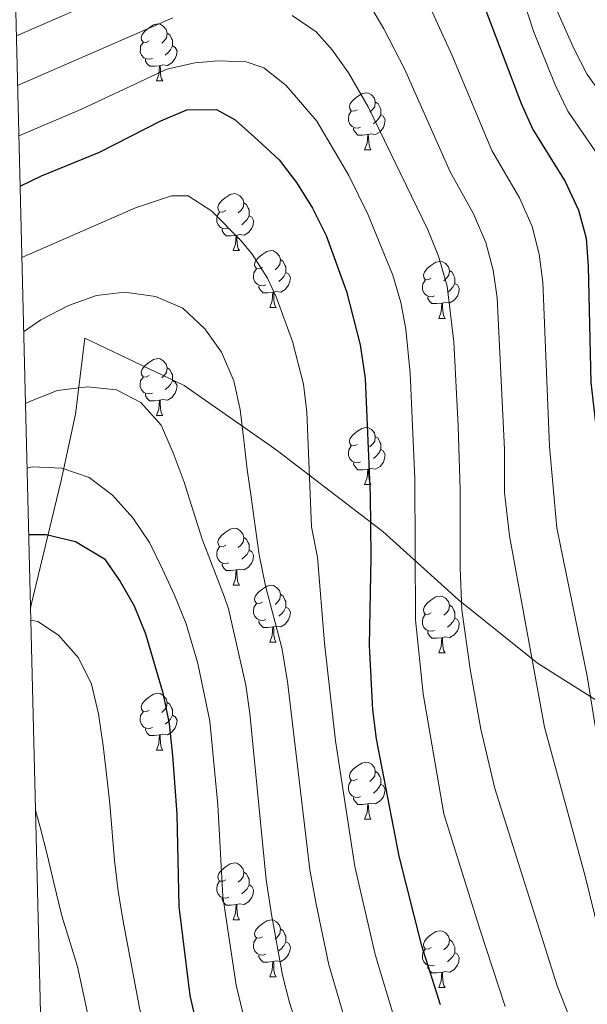
# Model space of a CAD drawing. Units: metres. Extents: x 667736 to 672263, y 4739334 to 4742413.
# Drawn here: x 668664 to 668765, y 4740242 to 4740416 of the extents above; entities that cross this region are included whole.
import ezdxf

# ---------------------------------------------------------------- set-up
doc = ezdxf.new("R2010")
doc.units = ezdxf.units.M
doc.header["$MEASUREMENT"] = 0
for name, color, linetype, lineweight in [('Level 1', 19, 'Continuous', 0), ('Level 36', 19, 'Continuous', 40), ('Level 4', 36, 'Continuous', 30), ('Level 5', 36, 'Continuous', 0), ('Level 61', 19, 'Continuous', 0)]:
    doc.layers.add(name, color=color, linetype=linetype, lineweight=lineweight)

msp = doc.modelspace()

# ---------------------------------------------------------------- linework, layer by layer
at = {"layer": 'Level 1', "color": 19, "linetype": 'Continuous', "lineweight": 0, "ltscale": 0.5}
msp.add_polyline3d([(668666.37, 4740311.86, 820.71), (668666.49, 4740312.41, 820.9), (668671.78, 4740334.33, 829.12), (668674.33, 4740346.04, 833.35), (668675.98, 4740359.4, 837.81), (668693.45, 4740351.06, 837.33), (668708.84, 4740340.31, 842.03), (668709.95, 4740339.54, 842.52), (668728.5, 4740325.37, 851.37), (668741.82, 4740313.31, 859.68), (668755.77, 4740302.14, 865.47), (668768.8, 4740293.88, 872.05), (668783.61, 4740286.03, 879.64), (668801.95, 4740279.86, 887.81), (668807.15, 4740278.08, 889.9), (668814.95, 4740275.42, 893.56), (668837.23, 4740269.28, 904.63), (668857.85, 4740264.16, 913.36)], dxfattribs=at)
at = {"layer": 'Level 36', "color": 92, "linetype": 'Continuous', "lineweight": 0}
for points in [[(668687.28, 4740411.83), (668686.76, 4740411.57), (668686.22, 4740411.62), (668685.96, 4740411.99), (668685.9, 4740412.42), (668686.06, 4740412.94), (668686.55, 4740413.53), (668687.18, 4740414.06), (668688.08, 4740414.65), (668688.82, 4740414.81), (668689.25, 4740414.75), (668689.78, 4740414.44), (668690.31, 4740413.85), (668690.47, 4740413.21), (668690.36, 4740412.36), (668689.94, 4740411.83), (668689.52, 4740411.41)], [(668690.47, 4740413.21), (668690.94, 4740412.9), (668691.26, 4740412.26), (668691.42, 4740411.94), (668691.42, 4740411.36), (668691.42, 4740410.93), (668691.05, 4740410.24), (668690.63, 4740409.76), (668690.15, 4740409.34)], [(668687.87, 4740408.75), (668687.44, 4740408.59), (668686.86, 4740408.65), (668686.38, 4740408.86), (668685.96, 4740409.29), (668685.74, 4740409.87), (668685.75, 4740410.29), (668685.8, 4740410.88), (668686.22, 4740411.57)], [(668691.42, 4740410.93), (668691.88, 4740410.68), (668692.22, 4740410.07), (668692.11, 4740409.34), (668691.9, 4740408.7), (668691.32, 4740407.96), (668690.52, 4740407.48), (668689.67, 4740407.59), (668689.24, 4740407.46)], [(668689.13, 4740407.46), (668688.24, 4740407.37), (668687.4, 4740407.37), (668686.97, 4740407.8), (668686.65, 4740408.28), (668686.65, 4740408.59)], [(668688.58, 4740404.77), (668689.02, 4740405.93), (668689.13, 4740407.46), (668689.24, 4740407.46), (668689.28, 4740406.87), (668689.31, 4740406.19), (668689.38, 4740405.57), (668689.5, 4740405.17), (668689.71, 4740404.77)], [(668688.58, 4740404.77), (668689.71, 4740404.77)], [(668723.98, 4740399.69), (668723.44, 4740399.43), (668722.92, 4740399.48), (668722.65, 4740399.85), (668722.6, 4740400.28), (668722.76, 4740400.8), (668723.24, 4740401.39), (668723.87, 4740401.92), (668724.77, 4740402.51), (668725.52, 4740402.67), (668725.94, 4740402.61), (668726.47, 4740402.3), (668727, 4740401.71), (668727.16, 4740401.07), (668727.05, 4740400.22), (668726.62, 4740399.69), (668726.21, 4740399.27)], [(668727.16, 4740401.07), (668727.64, 4740400.76), (668727.95, 4740400.12), (668728.11, 4740399.8), (668728.11, 4740399.22), (668728.11, 4740398.79), (668727.74, 4740398.1), (668727.32, 4740397.62), (668726.84, 4740397.2)], [(668724.56, 4740396.61), (668724.14, 4740396.45), (668723.55, 4740396.51), (668723.08, 4740396.72), (668722.65, 4740397.15), (668722.44, 4740397.73), (668722.44, 4740398.15), (668722.49, 4740398.74), (668722.92, 4740399.43)], [(668728.11, 4740398.79), (668728.56, 4740398.54), (668728.91, 4740397.93), (668728.8, 4740397.2), (668728.59, 4740396.56), (668728.01, 4740395.82), (668727.21, 4740395.34), (668726.36, 4740395.45), (668725.93, 4740395.32)], [(668725.82, 4740395.32), (668724.93, 4740395.23), (668724.08, 4740395.23), (668723.66, 4740395.66), (668723.34, 4740396.14), (668723.34, 4740396.45)], [(668725.28, 4740392.63), (668725.71, 4740393.79), (668725.82, 4740395.32), (668725.93, 4740395.32), (668725.97, 4740394.73), (668726, 4740394.05), (668726.07, 4740393.43), (668726.18, 4740393.03), (668726.4, 4740392.63)], [(668725.28, 4740392.63), (668726.4, 4740392.63)], [(668700.79, 4740381.92), (668700.26, 4740381.66), (668699.73, 4740381.71), (668699.46, 4740382.08), (668699.41, 4740382.51), (668699.57, 4740383.03), (668700.05, 4740383.62), (668700.68, 4740384.15), (668701.58, 4740384.74), (668702.33, 4740384.9), (668702.75, 4740384.84), (668703.28, 4740384.53), (668703.81, 4740383.94), (668703.97, 4740383.3), (668703.86, 4740382.45), (668703.44, 4740381.92), (668703.02, 4740381.5)], [(668703.97, 4740383.3), (668704.45, 4740382.99), (668704.76, 4740382.35), (668704.92, 4740382.03), (668704.92, 4740381.45), (668704.92, 4740381.02), (668704.55, 4740380.33), (668704.13, 4740379.85), (668703.65, 4740379.43)], [(668701.37, 4740378.84), (668700.95, 4740378.68), (668700.36, 4740378.74), (668699.89, 4740378.95), (668699.46, 4740379.38), (668699.25, 4740379.96), (668699.25, 4740380.38), (668699.3, 4740380.97), (668699.73, 4740381.66)], [(668704.92, 4740381.02), (668705.38, 4740380.77), (668705.72, 4740380.16), (668705.61, 4740379.43), (668705.4, 4740378.79), (668704.82, 4740378.05), (668704.02, 4740377.57), (668703.17, 4740377.68), (668702.74, 4740377.55)], [(668702.63, 4740377.55), (668701.74, 4740377.46), (668700.9, 4740377.46), (668700.47, 4740377.89), (668700.15, 4740378.37), (668700.15, 4740378.68)], [(668702.09, 4740374.86), (668702.52, 4740376.02), (668702.63, 4740377.55), (668702.74, 4740377.55), (668702.78, 4740376.96), (668702.81, 4740376.28), (668702.88, 4740375.66), (668703, 4740375.26), (668703.21, 4740374.86)], [(668702.09, 4740374.86), (668703.21, 4740374.86)], [(668707.26, 4740371.89), (668706.73, 4740371.62), (668706.2, 4740371.68), (668705.94, 4740372.05), (668705.88, 4740372.47), (668706.04, 4740372.99), (668706.52, 4740373.59), (668707.16, 4740374.12), (668708.06, 4740374.7), (668708.8, 4740374.86), (668709.23, 4740374.81), (668709.76, 4740374.49), (668710.29, 4740373.91), (668710.45, 4740373.27), (668710.34, 4740372.42), (668709.91, 4740371.89), (668709.49, 4740371.46)], [(668710.45, 4740373.27), (668710.92, 4740372.95), (668711.24, 4740372.31), (668711.4, 4740371.99), (668711.4, 4740371.41), (668711.4, 4740370.99), (668711.03, 4740370.3), (668710.61, 4740369.82), (668710.13, 4740369.4)], [(668737.03, 4740369.98), (668736.5, 4740369.72), (668735.97, 4740369.77), (668735.71, 4740370.14), (668735.65, 4740370.57), (668735.82, 4740371.09), (668736.29, 4740371.68), (668736.93, 4740372.21), (668737.83, 4740372.8), (668738.57, 4740372.96), (668739, 4740372.9), (668739.53, 4740372.59), (668740.06, 4740372), (668740.22, 4740371.36), (668740.11, 4740370.51), (668739.68, 4740369.98), (668739.26, 4740369.56)], [(668707.85, 4740368.81), (668707.42, 4740368.65), (668706.84, 4740368.71), (668706.36, 4740368.92), (668705.94, 4740369.34), (668705.72, 4740369.93), (668705.72, 4740370.35), (668705.78, 4740370.93), (668706.2, 4740371.62)], [(668711.4, 4740370.99), (668711.85, 4740370.74), (668712.2, 4740370.12), (668712.09, 4740369.4), (668711.88, 4740368.76), (668711.29, 4740368.02), (668710.5, 4740367.54), (668709.65, 4740367.64), (668709.22, 4740367.51)], [(668740.22, 4740371.36), (668740.69, 4740371.05), (668741.01, 4740370.41), (668741.17, 4740370.09), (668741.17, 4740369.51), (668741.17, 4740369.08), (668740.8, 4740368.39), (668740.38, 4740367.91), (668739.9, 4740367.49)], [(668709.11, 4740367.51), (668708.22, 4740367.43), (668707.37, 4740367.43), (668706.95, 4740367.86), (668706.63, 4740368.33), (668706.63, 4740368.65)], [(668737.62, 4740366.9), (668737.19, 4740366.74), (668736.61, 4740366.8), (668736.13, 4740367.01), (668735.71, 4740367.44), (668735.49, 4740368.02), (668735.49, 4740368.44), (668735.55, 4740369.03), (668735.98, 4740369.72)], [(668741.17, 4740369.08), (668741.62, 4740368.83), (668741.97, 4740368.22), (668741.86, 4740367.49), (668741.65, 4740366.85), (668741.06, 4740366.11), (668740.27, 4740365.63), (668739.42, 4740365.74), (668738.99, 4740365.61)], [(668708.56, 4740364.83), (668709, 4740365.99), (668709.11, 4740367.51), (668709.22, 4740367.51), (668709.25, 4740366.93), (668709.29, 4740366.24), (668709.36, 4740365.63), (668709.47, 4740365.23), (668709.69, 4740364.83)], [(668738.88, 4740365.61), (668737.99, 4740365.52), (668737.14, 4740365.52), (668736.72, 4740365.95), (668736.4, 4740366.43), (668736.4, 4740366.74)], [(668738.33, 4740362.92), (668738.77, 4740364.08), (668738.88, 4740365.61), (668738.99, 4740365.61), (668739.02, 4740365.02), (668739.06, 4740364.34), (668739.13, 4740363.72), (668739.24, 4740363.32), (668739.46, 4740362.92)], [(668708.56, 4740364.83), (668709.69, 4740364.83)], [(668738.33, 4740362.92), (668739.46, 4740362.92)], [(668687.28, 4740352.84), (668686.75, 4740352.58), (668686.22, 4740352.63), (668685.96, 4740353), (668685.9, 4740353.43), (668686.06, 4740353.95), (668686.54, 4740354.54), (668687.18, 4740355.07), (668688.08, 4740355.66), (668688.82, 4740355.82), (668689.25, 4740355.76), (668689.78, 4740355.45), (668690.31, 4740354.86), (668690.47, 4740354.22), (668690.36, 4740353.37), (668689.94, 4740352.84), (668689.51, 4740352.42)], [(668690.47, 4740354.22), (668690.94, 4740353.91), (668691.26, 4740353.27), (668691.42, 4740352.95), (668691.42, 4740352.37), (668691.42, 4740351.94), (668691.05, 4740351.25), (668690.63, 4740350.77), (668690.15, 4740350.35)], [(668687.87, 4740349.76), (668687.44, 4740349.6), (668686.86, 4740349.66), (668686.38, 4740349.87), (668685.96, 4740350.3), (668685.74, 4740350.88), (668685.74, 4740351.3), (668685.8, 4740351.89), (668686.22, 4740352.58)], [(668691.42, 4740351.94), (668691.88, 4740351.69), (668692.22, 4740351.08), (668692.11, 4740350.35), (668691.9, 4740349.71), (668691.31, 4740348.97), (668690.52, 4740348.49), (668689.67, 4740348.6), (668689.24, 4740348.47)], [(668689.13, 4740348.47), (668688.24, 4740348.38), (668687.39, 4740348.38), (668686.97, 4740348.81), (668686.65, 4740349.29), (668686.65, 4740349.6)], [(668688.58, 4740345.78), (668689.02, 4740346.94), (668689.13, 4740348.47), (668689.24, 4740348.47), (668689.27, 4740347.88), (668689.31, 4740347.2), (668689.38, 4740346.58), (668689.49, 4740346.18), (668689.71, 4740345.78)], [(668688.58, 4740345.78), (668689.71, 4740345.78)], [(668723.98, 4740340.7), (668723.45, 4740340.44), (668722.92, 4740340.49), (668722.65, 4740340.86), (668722.6, 4740341.28), (668722.76, 4740341.8), (668723.24, 4740342.4), (668723.87, 4740342.93), (668724.77, 4740343.52), (668725.52, 4740343.68), (668725.94, 4740343.62), (668726.47, 4740343.3), (668727, 4740342.72), (668727.16, 4740342.08), (668727.05, 4740341.23), (668726.62, 4740340.7), (668726.21, 4740340.28)], [(668727.16, 4740342.08), (668727.64, 4740341.77), (668727.95, 4740341.12), (668728.11, 4740340.8), (668728.11, 4740340.22), (668728.11, 4740339.8), (668727.74, 4740339.11), (668727.32, 4740338.63), (668726.84, 4740338.21)], [(668724.56, 4740337.62), (668724.14, 4740337.46), (668723.55, 4740337.52), (668723.08, 4740337.73), (668722.65, 4740338.16), (668722.44, 4740338.74), (668722.44, 4740339.16), (668722.49, 4740339.74), (668722.92, 4740340.44)], [(668728.11, 4740339.8), (668728.56, 4740339.55), (668728.91, 4740338.94), (668728.8, 4740338.21), (668728.59, 4740337.57), (668728, 4740336.83), (668727.21, 4740336.35), (668726.36, 4740336.46), (668725.93, 4740336.32)], [(668725.82, 4740336.32), (668724.93, 4740336.24), (668724.09, 4740336.24), (668723.66, 4740336.67), (668723.34, 4740337.14), (668723.34, 4740337.46)], [(668725.28, 4740333.64), (668725.71, 4740334.8), (668725.82, 4740336.32), (668725.93, 4740336.32), (668725.97, 4740335.74), (668726, 4740335.06), (668726.07, 4740334.44), (668726.19, 4740334.04), (668726.4, 4740333.64)], [(668725.28, 4740333.64), (668726.4, 4740333.64)], [(668700.79, 4740322.93), (668700.26, 4740322.67), (668699.73, 4740322.72), (668699.46, 4740323.09), (668699.41, 4740323.52), (668699.57, 4740324.04), (668700.05, 4740324.63), (668700.68, 4740325.16), (668701.58, 4740325.75), (668702.33, 4740325.91), (668702.75, 4740325.85), (668703.28, 4740325.54), (668703.81, 4740324.95), (668703.97, 4740324.31), (668703.86, 4740323.46), (668703.44, 4740322.93), (668703.02, 4740322.51)], [(668703.97, 4740324.31), (668704.45, 4740324), (668704.76, 4740323.36), (668704.92, 4740323.04), (668704.92, 4740322.46), (668704.92, 4740322.03), (668704.55, 4740321.34), (668704.13, 4740320.86), (668703.65, 4740320.44)], [(668701.37, 4740319.85), (668700.95, 4740319.69), (668700.36, 4740319.75), (668699.89, 4740319.96), (668699.46, 4740320.39), (668699.25, 4740320.97), (668699.25, 4740321.39), (668699.3, 4740321.98), (668699.73, 4740322.67)], [(668704.92, 4740322.03), (668705.38, 4740321.78), (668705.72, 4740321.17), (668705.61, 4740320.44), (668705.4, 4740319.8), (668704.82, 4740319.06), (668704.02, 4740318.58), (668703.17, 4740318.69), (668702.74, 4740318.56)], [(668702.63, 4740318.56), (668701.74, 4740318.47), (668700.9, 4740318.47), (668700.47, 4740318.9), (668700.15, 4740319.38), (668700.15, 4740319.69)], [(668702.09, 4740315.87), (668702.52, 4740317.03), (668702.63, 4740318.56), (668702.74, 4740318.56), (668702.78, 4740317.97), (668702.81, 4740317.29), (668702.88, 4740316.67), (668703, 4740316.27), (668703.21, 4740315.87)], [(668702.09, 4740315.87), (668703.21, 4740315.87)], [(668707.26, 4740312.9), (668706.73, 4740312.63), (668706.2, 4740312.69), (668705.94, 4740313.06), (668705.88, 4740313.48), (668706.04, 4740314), (668706.52, 4740314.6), (668707.16, 4740315.13), (668708.06, 4740315.71), (668708.8, 4740315.87), (668709.23, 4740315.82), (668709.76, 4740315.5), (668710.29, 4740314.92), (668710.45, 4740314.28), (668710.34, 4740313.43), (668709.91, 4740312.9), (668709.49, 4740312.47)], [(668710.45, 4740314.28), (668710.92, 4740313.96), (668711.24, 4740313.32), (668711.4, 4740313), (668711.4, 4740312.42), (668711.4, 4740312), (668711.03, 4740311.31), (668710.61, 4740310.83), (668710.13, 4740310.41)], [(668737.03, 4740310.99), (668736.5, 4740310.73), (668735.97, 4740310.78), (668735.71, 4740311.15), (668735.65, 4740311.58), (668735.82, 4740312.1), (668736.29, 4740312.69), (668736.93, 4740313.22), (668737.83, 4740313.81), (668738.57, 4740313.97), (668739, 4740313.91), (668739.53, 4740313.6), (668740.06, 4740313.01), (668740.22, 4740312.37), (668740.11, 4740311.52), (668739.68, 4740310.99), (668739.26, 4740310.57)], [(668707.85, 4740309.82), (668707.42, 4740309.66), (668706.84, 4740309.72), (668706.36, 4740309.93), (668705.94, 4740310.35), (668705.72, 4740310.94), (668705.72, 4740311.36), (668705.78, 4740311.94), (668706.2, 4740312.63)], [(668711.4, 4740312), (668711.85, 4740311.75), (668712.2, 4740311.13), (668712.09, 4740310.41), (668711.88, 4740309.77), (668711.29, 4740309.03), (668710.5, 4740308.55), (668709.65, 4740308.65), (668709.22, 4740308.52)], [(668740.22, 4740312.37), (668740.69, 4740312.06), (668741.01, 4740311.42), (668741.17, 4740311.1), (668741.17, 4740310.52), (668741.17, 4740310.09), (668740.8, 4740309.4), (668740.38, 4740308.92), (668739.9, 4740308.5)], [(668709.11, 4740308.52), (668708.22, 4740308.44), (668707.37, 4740308.44), (668706.95, 4740308.87), (668706.63, 4740309.34), (668706.63, 4740309.66)], [(668737.62, 4740307.91), (668737.19, 4740307.75), (668736.61, 4740307.81), (668736.13, 4740308.02), (668735.71, 4740308.45), (668735.49, 4740309.03), (668735.5, 4740309.45), (668735.55, 4740310.04), (668735.97, 4740310.73)], [(668741.17, 4740310.09), (668741.62, 4740309.84), (668741.97, 4740309.23), (668741.86, 4740308.5), (668741.65, 4740307.86), (668741.06, 4740307.12), (668740.27, 4740306.64), (668739.42, 4740306.75), (668738.99, 4740306.62)], [(668708.56, 4740305.84), (668709, 4740307), (668709.11, 4740308.52), (668709.22, 4740308.52), (668709.25, 4740307.94), (668709.29, 4740307.25), (668709.36, 4740306.64), (668709.47, 4740306.24), (668709.69, 4740305.84)], [(668738.88, 4740306.62), (668737.99, 4740306.53), (668737.14, 4740306.53), (668736.72, 4740306.96), (668736.4, 4740307.44), (668736.4, 4740307.75)], [(668738.33, 4740303.93), (668738.77, 4740305.09), (668738.88, 4740306.62), (668738.99, 4740306.62), (668739.02, 4740306.03), (668739.06, 4740305.35), (668739.13, 4740304.73), (668739.24, 4740304.33), (668739.46, 4740303.93)], [(668708.56, 4740305.84), (668709.69, 4740305.84)], [(668738.33, 4740303.93), (668739.46, 4740303.93)], [(668687.28, 4740293.85), (668686.75, 4740293.58), (668686.22, 4740293.64), (668685.96, 4740294.01), (668685.9, 4740294.44), (668686.06, 4740294.96), (668686.54, 4740295.55), (668687.18, 4740296.08), (668688.08, 4740296.67), (668688.82, 4740296.82), (668689.25, 4740296.77), (668689.78, 4740296.46), (668690.31, 4740295.87), (668690.47, 4740295.23), (668690.36, 4740294.38), (668689.94, 4740293.85), (668689.51, 4740293.42)], [(668690.47, 4740295.23), (668690.94, 4740294.92), (668691.26, 4740294.28), (668691.42, 4740293.96), (668691.42, 4740293.38), (668691.42, 4740292.95), (668691.05, 4740292.26), (668690.63, 4740291.78), (668690.15, 4740291.36)], [(668687.87, 4740290.77), (668687.44, 4740290.61), (668686.86, 4740290.67), (668686.38, 4740290.88), (668685.96, 4740291.3), (668685.74, 4740291.89), (668685.74, 4740292.31), (668685.8, 4740292.9), (668686.22, 4740293.58)], [(668691.42, 4740292.95), (668691.88, 4740292.7), (668692.22, 4740292.08), (668692.11, 4740291.36), (668691.9, 4740290.72), (668691.32, 4740289.98), (668690.52, 4740289.5), (668689.67, 4740289.61), (668689.24, 4740289.48)], [(668689.13, 4740289.48), (668688.24, 4740289.39), (668687.39, 4740289.39), (668686.97, 4740289.82), (668686.65, 4740290.3), (668686.65, 4740290.61)], [(668688.58, 4740286.79), (668689.02, 4740287.95), (668689.13, 4740289.48), (668689.24, 4740289.48), (668689.27, 4740288.89), (668689.31, 4740288.2), (668689.38, 4740287.59), (668689.49, 4740287.19), (668689.71, 4740286.79)], [(668688.58, 4740286.79), (668689.71, 4740286.79)], [(668723.97, 4740281.71), (668723.44, 4740281.44), (668722.91, 4740281.5), (668722.65, 4740281.87), (668722.6, 4740282.29), (668722.76, 4740282.81), (668723.23, 4740283.41), (668723.87, 4740283.94), (668724.77, 4740284.52), (668725.51, 4740284.68), (668725.94, 4740284.63), (668726.47, 4740284.31), (668727, 4740283.73), (668727.16, 4740283.09), (668727.05, 4740282.24), (668726.62, 4740281.71), (668726.2, 4740281.28)], [(668727.16, 4740283.09), (668727.63, 4740282.77), (668727.95, 4740282.13), (668728.11, 4740281.81), (668728.11, 4740281.23), (668728.11, 4740280.81), (668727.74, 4740280.12), (668727.32, 4740279.64), (668726.84, 4740279.22)], [(668724.56, 4740278.63), (668724.14, 4740278.47), (668723.55, 4740278.53), (668723.08, 4740278.74), (668722.65, 4740279.16), (668722.43, 4740279.75), (668722.43, 4740280.17), (668722.49, 4740280.76), (668722.92, 4740281.44)], [(668728.11, 4740280.81), (668728.56, 4740280.56), (668728.91, 4740279.94), (668728.8, 4740279.22), (668728.59, 4740278.58), (668728, 4740277.84), (668727.21, 4740277.36), (668726.36, 4740277.46), (668725.93, 4740277.34)], [(668725.82, 4740277.33), (668724.93, 4740277.25), (668724.08, 4740277.25), (668723.66, 4740277.68), (668723.34, 4740278.15), (668723.34, 4740278.47)], [(668725.27, 4740274.65), (668725.71, 4740275.81), (668725.82, 4740277.33), (668725.93, 4740277.34), (668725.96, 4740276.75), (668726, 4740276.06), (668726.07, 4740275.45), (668726.18, 4740275.05), (668726.4, 4740274.65)], [(668725.27, 4740274.65), (668726.4, 4740274.65)], [(668700.79, 4740263.94), (668700.26, 4740263.68), (668699.73, 4740263.73), (668699.46, 4740264.1), (668699.41, 4740264.53), (668699.57, 4740265.05), (668700.05, 4740265.64), (668700.68, 4740266.17), (668701.58, 4740266.76), (668702.33, 4740266.92), (668702.75, 4740266.86), (668703.28, 4740266.55), (668703.81, 4740265.96), (668703.97, 4740265.32), (668703.86, 4740264.47), (668703.44, 4740263.94), (668703.02, 4740263.52)], [(668703.97, 4740265.32), (668704.45, 4740265.01), (668704.76, 4740264.37), (668704.92, 4740264.05), (668704.92, 4740263.47), (668704.92, 4740263.04), (668704.55, 4740262.35), (668704.13, 4740261.87), (668703.65, 4740261.45)], [(668701.37, 4740260.86), (668700.95, 4740260.7), (668700.36, 4740260.76), (668699.89, 4740260.97), (668699.46, 4740261.4), (668699.25, 4740261.98), (668699.25, 4740262.4), (668699.3, 4740262.99), (668699.73, 4740263.68)], [(668704.92, 4740263.04), (668705.38, 4740262.79), (668705.72, 4740262.18), (668705.61, 4740261.45), (668705.4, 4740260.81), (668704.82, 4740260.07), (668704.02, 4740259.59), (668703.17, 4740259.7), (668702.74, 4740259.57)], [(668702.63, 4740259.57), (668701.74, 4740259.48), (668700.9, 4740259.48), (668700.47, 4740259.91), (668700.15, 4740260.39), (668700.15, 4740260.7)], [(668702.09, 4740256.88), (668702.52, 4740258.04), (668702.63, 4740259.57), (668702.74, 4740259.57), (668702.78, 4740258.98), (668702.81, 4740258.3), (668702.88, 4740257.68), (668703, 4740257.28), (668703.21, 4740256.88)], [(668702.09, 4740256.88), (668703.21, 4740256.88)], [(668707.26, 4740253.91), (668706.73, 4740253.64), (668706.2, 4740253.7), (668705.94, 4740254.07), (668705.88, 4740254.49), (668706.04, 4740255.01), (668706.52, 4740255.61), (668707.16, 4740256.14), (668708.06, 4740256.72), (668708.8, 4740256.88), (668709.23, 4740256.83), (668709.76, 4740256.51), (668710.29, 4740255.93), (668710.45, 4740255.29), (668710.34, 4740254.44), (668709.91, 4740253.91), (668709.49, 4740253.48)], [(668710.45, 4740255.29), (668710.92, 4740254.97), (668711.24, 4740254.33), (668711.4, 4740254.01), (668711.4, 4740253.43), (668711.4, 4740253.01), (668711.03, 4740252.32), (668710.61, 4740251.84), (668710.13, 4740251.42)], [(668737.03, 4740252), (668736.5, 4740251.74), (668735.97, 4740251.79), (668735.71, 4740252.16), (668735.65, 4740252.59), (668735.81, 4740253.1), (668736.29, 4740253.7), (668736.93, 4740254.23), (668737.83, 4740254.82), (668738.57, 4740254.98), (668739, 4740254.92), (668739.53, 4740254.6), (668740.06, 4740254.02), (668740.22, 4740253.38), (668740.11, 4740252.53), (668739.68, 4740252), (668739.26, 4740251.58)], [(668707.85, 4740250.83), (668707.42, 4740250.67), (668706.84, 4740250.73), (668706.36, 4740250.94), (668705.94, 4740251.36), (668705.72, 4740251.95), (668705.72, 4740252.37), (668705.78, 4740252.95), (668706.2, 4740253.64)], [(668711.4, 4740253.01), (668711.85, 4740252.76), (668712.2, 4740252.14), (668712.09, 4740251.42), (668711.88, 4740250.78), (668711.29, 4740250.04), (668710.5, 4740249.56), (668709.65, 4740249.66), (668709.22, 4740249.53)], [(668740.22, 4740253.38), (668740.69, 4740253.06), (668741.01, 4740252.42), (668741.17, 4740252.1), (668741.17, 4740251.53), (668741.17, 4740251.1), (668740.8, 4740250.41), (668740.38, 4740249.93), (668739.9, 4740249.51)], [(668709.11, 4740249.53), (668708.22, 4740249.45), (668707.37, 4740249.45), (668706.95, 4740249.88), (668706.63, 4740250.35), (668706.63, 4740250.67)], [(668737.62, 4740248.92), (668737.19, 4740248.76), (668736.61, 4740248.82), (668736.13, 4740249.03), (668735.71, 4740249.46), (668735.49, 4740250.04), (668735.49, 4740250.46), (668735.55, 4740251.05), (668735.97, 4740251.74)], [(668741.17, 4740251.1), (668741.62, 4740250.85), (668741.97, 4740250.24), (668741.86, 4740249.51), (668741.65, 4740248.87), (668741.06, 4740248.13), (668740.27, 4740247.65), (668739.42, 4740247.76), (668738.99, 4740247.63)], [(668708.56, 4740246.85), (668709, 4740248.01), (668709.11, 4740249.53), (668709.22, 4740249.53), (668709.25, 4740248.95), (668709.29, 4740248.26), (668709.36, 4740247.65), (668709.47, 4740247.25), (668709.69, 4740246.85)], [(668738.88, 4740247.63), (668737.99, 4740247.54), (668737.14, 4740247.54), (668736.72, 4740247.97), (668736.4, 4740248.45), (668736.4, 4740248.76)], [(668738.33, 4740244.94), (668738.77, 4740246.1), (668738.88, 4740247.63), (668738.99, 4740247.63), (668739.02, 4740247.04), (668739.06, 4740246.36), (668739.13, 4740245.74), (668739.24, 4740245.34), (668739.46, 4740244.94)], [(668708.56, 4740246.85), (668709.69, 4740246.85)], [(668738.33, 4740244.94), (668739.46, 4740244.94)]]:
    msp.add_lwpolyline(points, dxfattribs=at)
at = {"layer": 'Level 4', "color": 36, "linetype": 'Continuous', "lineweight": 30}
for points in [[(668745.68, 4740419.7, 875), (668752.89, 4740400.78, 875), (668754.95, 4740396.23, 875), (668760.65, 4740387.02, 875), (668762.96, 4740382, 875), (668764.32, 4740377.06, 875), (668764.69, 4740372.08, 875), (668765.15, 4740351.64, 875), (668767.06, 4740334.81, 875), (668768.35, 4740322.63, 875), (668775.3, 4740285.77, 875), (668778.38, 4740276.92, 875), (668786.36, 4740257.5, 875), (668789.56, 4740246.71, 875), (668793.86, 4740236.84, 875), (668815.47, 4740197.28, 875), (668826.86, 4740180.9, 875), (668838.74, 4740161.81, 875), (668839.1, 4740161.3, 875)], [(668664.55, 4740386.21, 850), (668668.32, 4740388.04, 850), (668678.55, 4740392.21, 850), (668689.34, 4740397.74, 850), (668693.95, 4740399.68, 850), (668699.18, 4740399.72, 850), (668702.46, 4740397.9, 850), (668706.44, 4740394.32, 850), (668710.23, 4740390.86, 850), (668713.26, 4740386.88, 850), (668716.08, 4740382.35, 850), (668718.53, 4740377.53, 850), (668722.1, 4740367.66, 850), (668724.52, 4740358.27, 850), (668725.4, 4740352.31, 850), (668726.23, 4740331.77, 850), (668726.4, 4740320.89, 850), (668726.1, 4740305.27, 850), (668726.68, 4740293.93, 850), (668727.34, 4740288.81, 850), (668731.32, 4740268.1, 850), (668735.26, 4740252.56, 850), (668738.59, 4740241.98, 850)], [(668666.06, 4740324.83, 825), (668669.14, 4740324.82, 825), (668674.32, 4740323.58, 825), (668679.42, 4740320.51, 825), (668682.17, 4740316.56, 825), (668684.66, 4740312.23, 825), (668686.68, 4740307.32, 825), (668689.7, 4740296.88, 825), (668690.83, 4740291.43, 825), (668691.44, 4740285.85, 825), (668692.2, 4740275.5, 825), (668692.51, 4740259.22, 825), (668694.49, 4740243.56, 825), (668695.66, 4740238.45, 825), (668698.65, 4740228.39, 825), (668702.58, 4740217.36, 825), (668712.16, 4740198.38, 825), (668718.39, 4740188.33, 825), (668733.13, 4740169.51, 825), (668743.65, 4740157.11, 825), (668746.63, 4740153.1, 825), (668752.59, 4740143.64, 825), (668756.71, 4740134.13, 825), (668760.38, 4740123.82, 825)]]:
    msp.add_polyline3d(points, dxfattribs=at)
at = {"layer": 'Level 5', "color": 36, "linetype": 'Continuous', "lineweight": 0}
for points in [[(668780.25, 4740242, 870), (668776.27, 4740258.26, 870), (668768.65, 4740278.15, 870), (668767.14, 4740283.47, 870), (668764.51, 4740299.84, 870), (668759.13, 4740325.98, 870), (668757.86, 4740340.31, 870), (668756.66, 4740369.31, 870), (668756.07, 4740374.26, 870), (668754.79, 4740379.14, 870), (668752.57, 4740384.18, 870), (668747.67, 4740392.49, 870), (668740.62, 4740409.4, 870), (668734.98, 4740421.8, 870), (668732.68, 4740426.24, 870), (668730.38, 4740429.64, 870), (668726.52, 4740433.01, 870), (668722.86, 4740434.78, 870), (668717.98, 4740435.59, 870), (668709.28, 4740435.27, 870), (668692.25, 4740433.04, 870), (668687.43, 4740431.71, 870), (668663.68, 4740421.54, 870)], [(668749.71, 4740429.99, 880), (668755.03, 4740413.54, 880), (668758.84, 4740404.11, 880), (668761.12, 4740399.47, 880), (668770.89, 4740385.15, 880), (668772.66, 4740380.37, 880), (668773.3, 4740375.07, 880), (668774.08, 4740351.46, 880), (668775.31, 4740331.61, 880), (668781.04, 4740298.8, 880), (668783.18, 4740289.04, 880), (668786.31, 4740280.36, 880), (668791.74, 4740268.31, 880), (668795.27, 4740261.6, 880), (668798.88, 4740251.42, 880), (668803.12, 4740242.02, 880), (668813.71, 4740222.82, 880), (668824.8, 4740200.82, 880), (668843.14, 4740172.67, 880)], [(668663.9, 4740412.72, 865), (668689.06, 4740423.71, 865)], [(668757.88, 4740420.21, 885), (668762.2, 4740410.37, 885), (668764.5, 4740405.93, 885), (668766.18, 4740403.56, 885), (668773.41, 4740396.11, 885), (668776.17, 4740391.94, 885), (668778.17, 4740387.23, 885), (668779.65, 4740382, 885), (668780.67, 4740366.91, 885), (668783.14, 4740335.67, 885), (668789.96, 4740295.87, 885), (668791.63, 4740290.36, 885), (668794.25, 4740283.8, 885), (668799.47, 4740273.33, 885), (668804.17, 4740265.7, 885), (668808.03, 4740256.47, 885), (668812.5, 4740246.93, 885), (668823.18, 4740227.83, 885), (668834.12, 4740204.37, 885), (668843.05, 4740189.56, 885)], [(668726.12, 4740418.26, 865), (668728.69, 4740413.96, 865), (668732.3, 4740406.92, 865), (668740.38, 4740388.75, 865), (668744.48, 4740381.34, 865), (668746.62, 4740376.27, 865), (668747.95, 4740371.41, 865), (668748.62, 4740366.55, 865), (668749.96, 4740339.78, 865), (668749.93, 4740332.21, 865), (668750.83, 4740324.56, 865), (668756.97, 4740290.83, 865), (668764.12, 4740264.6, 865), (668767.41, 4740251.2, 865), (668770.8, 4740240.57, 865)], [(668664.11, 4740403.95, 860), (668691.47, 4740415.92, 860)], [(668712.53, 4740416.31, 860), (668716.71, 4740413.41, 860), (668719.56, 4740410.28, 860), (668722.46, 4740406.2, 860), (668725.89, 4740400.18, 860), (668736.4, 4740378.5, 860), (668738.28, 4740373.88, 860), (668739.8, 4740368.57, 860), (668741, 4740358.8, 860), (668741.78, 4740343.96, 860), (668742.13, 4740332.63, 860), (668742.1, 4740318.93, 860), (668742.44, 4740311.52, 860), (668743.89, 4740301.07, 860), (668745.74, 4740290.48, 860), (668748.23, 4740280.02, 860), (668759.24, 4740245.26, 860), (668763.98, 4740233.16, 860)], [(668664.33, 4740395.09, 855), (668675.28, 4740399.73, 855), (668690.4, 4740406.84, 855), (668695.33, 4740407.96, 855), (668699.48, 4740408.3, 855), (668704.43, 4740408.16, 855), (668707.49, 4740407.11, 855), (668711.46, 4740403.99, 855), (668716.84, 4740397.7, 855), (668722.5, 4740388.13, 855), (668725.82, 4740381.27, 855), (668730.27, 4740370.53, 855), (668731.66, 4740365.72, 855), (668732.56, 4740361.03, 855), (668733.33, 4740353.27, 855), (668734.13, 4740334.7, 855), (668734.22, 4740309.77, 855), (668735.57, 4740296.72, 855), (668739.22, 4740275.56, 855), (668745.64, 4740255.05, 855), (668750.06, 4740241.62, 855)], [(668664.86, 4740373.64, 845), (668664.88, 4740373.65, 845), (668684.88, 4740382.38, 845), (668691.26, 4740384.5, 845), (668694.2, 4740384.5, 845), (668698.34, 4740381.82, 845), (668703.54, 4740376.6, 845), (668705.47, 4740374.22, 845), (668708.14, 4740369.98, 845), (668709.69, 4740366.74, 845), (668712.54, 4740358.84, 845), (668714.48, 4740351.33, 845), (668715.1, 4740346.36, 845), (668715.91, 4740326.14, 845), (668717, 4740320.81, 845), (668718.22, 4740305.68, 845), (668720.13, 4740288.47, 845), (668723.56, 4740266.32, 845), (668727.11, 4740250.76, 845), (668730.6, 4740239.26, 845)], [(668665.18, 4740360.57, 840), (668668.24, 4740362.63, 840), (668673.08, 4740365.17, 840), (668678.01, 4740366.95, 840), (668683.04, 4740367.52, 840), (668688.43, 4740366.77, 840), (668693.24, 4740364.7, 840), (668697.09, 4740361.08, 840), (668700.04, 4740356.97, 840), (668702.22, 4740351.89, 840), (668703.35, 4740346.84, 840), (668704, 4740341.42, 840), (668704.57, 4740336.26, 840), (668705.29, 4740331.44, 840), (668706, 4740326.28, 840), (668706.69, 4740321.26, 840), (668707.83, 4740315.78, 840), (668710.69, 4740304.85, 840), (668711.69, 4740298.92, 840), (668715.63, 4740265.68, 840), (668716.74, 4740259.63, 840), (668718.95, 4740248.96, 840), (668722.61, 4740236.54, 840)], [(668665.49, 4740347.89, 835), (668666.27, 4740348.28, 835), (668671.1, 4740350.2, 835), (668676.42, 4740350.87, 835), (668681.54, 4740350.32, 835), (668685.82, 4740348.06, 835), (668689.4, 4740344.11, 835), (668691.54, 4740339.22, 835), (668693.46, 4740334.07, 835), (668695.08, 4740328.97, 835), (668696.67, 4740324, 835), (668700.57, 4740313.76, 835), (668701.28, 4740311.69, 835), (668704.36, 4740298.24, 835), (668705.07, 4740293.29, 835), (668707.91, 4740263.95, 835), (668708.84, 4740257.84, 835), (668710.8, 4740247.16, 835), (668712.04, 4740242.32, 835), (668716.22, 4740229.07, 835)], [(668665.77, 4740336.52, 830), (668666.71, 4740336.72, 830), (668671.89, 4740336.53, 830), (668676.75, 4740334.88, 830), (668680.86, 4740331.74, 830), (668684.4, 4740327.74, 830), (668687.38, 4740323.38, 830), (668689.65, 4740318.69, 830), (668691.79, 4740314.1, 830), (668693.84, 4740309.05, 830), (668695.91, 4740302.09, 830), (668698, 4740291.93, 830), (668699.41, 4740277.18, 830), (668700.27, 4740261, 830), (668702.64, 4740245.36, 830), (668703.8, 4740240.5, 830)], [(668666.43, 4740309.72, 820), (668667.66, 4740309.49, 820), (668671.32, 4740307.08, 820), (668674.86, 4740303.06, 820), (668677.13, 4740298.41, 820), (668678.36, 4740293.23, 820), (668679.21, 4740287.59, 820), (668679.78, 4740282.59, 820), (668680.38, 4740277.33, 820), (668681.19, 4740267.33, 820), (668681.86, 4740261.95, 820), (668682.66, 4740256.92, 820), (668685.58, 4740241.38, 820), (668686.52, 4740237.28, 820), (668689.54, 4740226.13, 820), (668693.37, 4740213.84, 820), (668700.63, 4740199.05, 820), (668706.24, 4740189.41, 820), (668709.15, 4740185.34, 820), (668737.28, 4740153.36, 820), (668742.93, 4740145.1, 820), (668745.92, 4740140.05, 820), (668749.48, 4740131.56, 820), (668752.63, 4740121.69, 820)], [(668667.25, 4740276.23, 815), (668668.07, 4740273.25, 815), (668669.32, 4740268.41, 815), (668670.51, 4740263.43, 815), (668671.89, 4740257.57, 815), (668674.66, 4740248.68, 815), (668677.44, 4740235.87, 815), (668683.7, 4740211.81, 815), (668687.16, 4740203.34, 815), (668689.52, 4740198.52, 815), (668694.55, 4740189.88, 815), (668701.02, 4740180.93, 815), (668728.46, 4740152.45, 815), (668732.2, 4740147.98, 815), (668735.04, 4740143.86, 815), (668738.99, 4740136.97, 815), (668742.26, 4740129, 815), (668745.97, 4740115.85, 815)]]:
    msp.add_polyline3d(points, dxfattribs=at)
at = {"layer": 'Level 61', "color": 19, "linetype": 'Continuous', "lineweight": 0}
msp.add_lwpolyline([(668623.39, 4742062.3), (672029.97, 4742146.56), (672087.93, 4739833.2), (668680.2, 4739748.95), (668623.39, 4742062.3)], close=True, dxfattribs=at)

doc.saveas('drawing.dxf')
